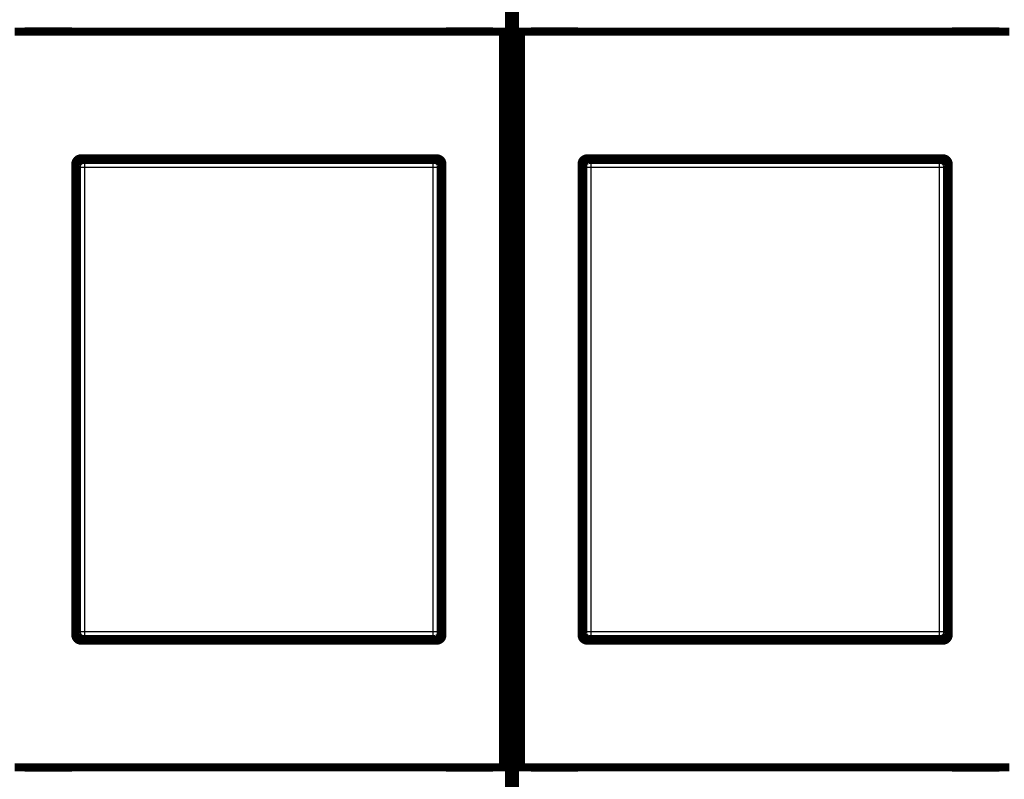
# Model space of a CAD drawing. Extents: x 21 to 1200, y 14 to 798.
# Drawn here: x 768 to 854, y 193 to 259 of the extents above; entities that cross this region are included whole.
import ezdxf

# ---------------------------------------------------------------- set-up
doc = ezdxf.new("R2010")
doc.units = 0
doc.linetypes.add('HIDDENNEW0', pattern=[4.5, 1.5, -1.5, 1.5])
doc.layers.add('MUOTOVIIVAT', color=40, linetype='HIDDENNEW0')
doc.layers.add('TANGVIIVATNONDEF', color=3, linetype='HIDDENNEW0')

msp = doc.modelspace()

# ---------------------------------------------------------------- linework, layer by layer
at = {"layer": 'MUOTOVIIVAT', "color": 40, "linetype": 'CONTINUOUS', "const_width": 0.7}
for points in [[(810.89267, 270.05673), (810.89267, 257.95673)], [(811.4313, 257.95673), (811.4313, 270.05673)], [(811.02708, 192.00673), (811.02708, 260.00673)], [(811.16199, 260.10673), (811.16199, 191.90673)], [(811.2969, 260.00673), (811.2969, 192.00673)], [(810.38736, 257.95673), (767.93661, 257.95673)], [(772.90163, 258.00673), (768.80163, 258.00673)], [(768.80163, 258.00673), (768.80163, 257.95673)], [(772.90163, 257.95673), (772.90163, 258.00673)], [(809.52235, 258.00673), (805.42235, 258.00673)], [(805.42235, 258.00673), (805.42235, 257.95673)], [(809.52235, 257.95673), (809.52235, 258.00673)], [(810.88728, 257.95673), (810.38736, 257.95673)], [(810.38736, 194.05673), (810.38736, 257.95673)], [(810.88728, 257.95673), (810.88728, 194.05673)], [(810.89267, 257.95673), (810.89267, 257.95673)], [(811.93661, 257.95673), (811.43669, 257.95673)], [(811.43669, 257.95673), (811.43669, 257.95673)], [(811.43669, 194.05673), (811.43669, 257.95673)], [(854.38736, 257.95673), (811.93661, 257.95673)], [(811.93661, 257.95673), (811.93661, 194.05673)], [(816.90163, 258.00673), (812.80163, 258.00673)], [(812.80163, 258.00673), (812.80163, 257.95673)], [(816.90163, 257.95673), (816.90163, 258.00673)], [(853.52235, 258.00673), (849.42235, 258.00673)], [(849.42235, 258.00673), (849.42235, 257.95673)], [(853.52235, 257.95673), (853.52235, 258.00673)], [(773.20563, 205.5503), (773.20563, 246.46317)], [(773.36199, 205.70643), (773.36199, 246.30704)], [(773.70555, 246.9631), (804.61843, 246.9631)], [(773.86168, 246.80673), (804.46229, 246.80673)], [(804.96199, 246.30704), (804.96199, 205.70643)], [(805.11835, 246.46317), (805.11835, 205.5503)], [(817.20563, 205.5503), (817.20563, 246.46317)], [(817.36199, 205.70643), (817.36199, 246.30704)], [(817.70555, 246.9631), (848.61843, 246.9631)], [(817.86168, 246.80673), (848.46229, 246.80673)], [(848.96199, 246.30704), (848.96199, 205.70643)], [(849.11835, 246.46317), (849.11835, 205.5503)], [(804.46229, 205.20673), (773.86168, 205.20673)], [(848.46229, 205.20673), (817.86168, 205.20673)], [(804.61843, 205.05037), (773.70555, 205.05037)], [(848.61843, 205.05037), (817.70555, 205.05037)], [(767.93661, 194.05673), (810.38736, 194.05673)], [(768.80163, 194.05673), (768.80163, 194.00673)], [(768.80163, 194.00673), (772.90163, 194.00673)], [(772.90163, 194.00673), (772.90163, 194.05673)], [(805.42235, 194.05673), (805.42235, 194.00673)], [(805.42235, 194.00673), (809.52235, 194.00673)], [(809.52235, 194.00673), (809.52235, 194.05673)], [(810.38736, 194.05673), (810.88728, 194.05673)], [(810.88728, 194.05673), (810.88728, 194.05673)], [(810.89267, 194.05673), (810.89267, 181.95673)], [(811.4313, 194.05673), (811.4313, 194.05673)], [(811.4313, 181.95673), (811.4313, 194.05673)], [(811.43669, 194.05673), (811.93661, 194.05673)], [(811.93661, 194.05673), (854.38736, 194.05673)], [(812.80163, 194.05673), (812.80163, 194.00673)], [(812.80163, 194.00673), (816.90163, 194.00673)], [(816.90163, 194.00673), (816.90163, 194.05673)], [(849.42235, 194.05673), (849.42235, 194.00673)], [(849.42235, 194.00673), (853.52235, 194.00673)], [(853.52235, 194.00673), (853.52235, 194.05673)]]:
    msp.add_lwpolyline(points, dxfattribs=at)
for points in [[(773.70555, 246.9631, 0.41399824), (773.20563, 246.46317)], [(773.36198, 246.30705), (773.36242, 246.32736, -0.01007061), (773.36367, 246.34748, -0.01032261), (773.36576, 246.3674, -0.01037039), (773.36863, 246.38711, -0.0102144), (773.37231, 246.40658, -0.01013274), (773.37674, 246.4258, -0.01006114), (773.38194, 246.44475, -0.00999762), (773.38785, 246.46342, -0.0099033), (773.3945, 246.48178, -0.00983208), (773.40183, 246.49983, -0.00974674), (773.40985, 246.51753, -0.00968028), (773.41853, 246.53488, -0.00960304), (773.42787, 246.55186, -0.00954434), (773.43782, 246.56845, -0.0094804), (773.44841, 246.58463, -0.00943341), (773.45957, 246.60039, -0.00938571), (773.47133, 246.61571, -0.00935279), (773.48363, 246.63057, -0.00932292), (773.49649, 246.64495, -0.0093066), (773.50987, 246.65885, -0.00929798), (773.52377, 246.67223, -0.00929614), (773.53815, 246.68509, -0.00930122), (773.55301, 246.69739, -0.00932475), (773.56833, 246.70915, -0.00937163), (773.58409, 246.72031, -0.00938038), (773.60027, 246.7309, -0.0093676), (773.61685, 246.74085, -0.00949936), (773.63384, 246.75019, -0.00976857), (773.65123, 246.75887, -0.00953597), (773.66889, 246.76689, -0.00893786), (773.68678, 246.77422, -0.00998447), (773.7053, 246.78087, -0.01211193), (773.72461, 246.78681, -0.00914466), (773.74292, 246.79198, -0.00286923), (773.75963, 246.79631, -0.01324831), (773.78161, 246.80009, -0.0232257), (773.81611, 246.80357, -0.01119646), (773.86168, 246.80674, -0.00581843)], [(804.46232, 246.80674), (804.48263, 246.8063, -0.0100715), (804.50275, 246.80505, -0.01032345), (804.52267, 246.80296, -0.01037113), (804.54238, 246.80009, -0.01021505), (804.56185, 246.79641, -0.01013327), (804.58107, 246.79198, -0.01006158), (804.60002, 246.78678, -0.00999795), (804.61869, 246.78087, -0.00990354), (804.63705, 246.77422, -0.00983221), (804.65509, 246.76689, -0.00974678), (804.67279, 246.75887, -0.00968021), (804.69015, 246.75019, -0.00960288), (804.70712, 246.74085, -0.00954408), (804.72371, 246.7309, -0.00948006), (804.73989, 246.72031, -0.00943298), (804.75565, 246.70915, -0.0093852), (804.77097, 246.69739, -0.0093522), (804.78583, 246.68509, -0.00932225), (804.80021, 246.67223, -0.00930586), (804.81411, 246.65885, -0.00929717), (804.82749, 246.64495, -0.00929527), (804.84035, 246.63057, -0.00930029), (804.85265, 246.61571, -0.00932376), (804.86441, 246.60039, -0.00937059), (804.87558, 246.58463, -0.00937929), (804.88616, 246.56845, -0.00936647), (804.89611, 246.55187, -0.00949819), (804.90545, 246.53488, -0.00976734), (804.91413, 246.51749, -0.00953475), (804.92216, 246.49983, -0.0089367), (804.92948, 246.48194, -0.00998318), (804.93614, 246.46342, -0.01211036), (804.94208, 246.44411, -0.00914349), (804.94725, 246.4258, -0.00286886), (804.95158, 246.40909, -0.01324665), (804.95536, 246.38711, -0.02322296), (804.95885, 246.35261, -0.01119523), (804.96202, 246.30705, -0.00581782)], [(805.11835, 246.46317, 0.41399824), (804.61843, 246.9631)], [(817.70555, 246.9631, 0.41399824), (817.20563, 246.46317)], [(817.36196, 246.30708), (817.3624, 246.32739, -0.01007094), (817.36365, 246.3475, -0.01032273), (817.36573, 246.36742, -0.01037035), (817.36861, 246.38713, -0.01021431), (817.37229, 246.4066, -0.01013257), (817.37672, 246.42582, -0.0100609), (817.38192, 246.44477, -0.00999729), (817.38784, 246.46344, -0.00990293), (817.39448, 246.4818, -0.00983164), (817.40182, 246.49984, -0.00974628), (817.40984, 246.51754, -0.00967976), (817.41852, 246.53489, -0.0096025), (817.42786, 246.55187, -0.00954375), (817.43782, 246.56846, -0.0094798), (817.4484, 246.58464, -0.00943278), (817.45957, 246.6004, -0.00938507), (817.47133, 246.61571, -0.00935212), (817.48363, 246.63058, -0.00932224), (817.49649, 246.64496, -0.00930589), (817.50987, 246.65886, -0.00929726), (817.52377, 246.67223, -0.00929539), (817.53815, 246.68509, -0.00930046), (817.55302, 246.6974, -0.00932394), (817.56834, 246.70915, -0.0093708), (817.5841, 246.72032, -0.0093795), (817.60028, 246.7309, -0.00936668), (817.61687, 246.74086, -0.00949839), (817.63385, 246.75019, -0.00976753), (817.65125, 246.75887, -0.00953488), (817.66891, 246.7669, -0.00893677), (817.6868, 246.77422, -0.00998322), (817.70532, 246.78088, -0.01211036), (817.72463, 246.78682, -0.00914332), (817.74295, 246.79199, -0.00286869), (817.75966, 246.79631, -0.01324636), (817.78165, 246.80009, -0.02322184), (817.81615, 246.80358, -0.01119435), (817.86172, 246.80675, -0.00581727)], [(848.46233, 246.80675), (848.48264, 246.80631, -0.01007134), (848.50276, 246.80506, -0.01032324), (848.52268, 246.80297, -0.01037086), (848.54238, 246.80009, -0.0102147), (848.56185, 246.79642, -0.01013287), (848.58107, 246.79199, -0.01006112), (848.60002, 246.78679, -0.00999745), (848.61869, 246.78088, -0.009903), (848.63705, 246.77423, -0.00983164), (848.65509, 246.7669, -0.00974619), (848.6728, 246.75887, -0.00967961), (848.69015, 246.75019, -0.00960227), (848.70712, 246.74086, -0.00954348), (848.72371, 246.7309, -0.00947947), (848.73989, 246.72032, -0.00943241), (848.75566, 246.70915, -0.00938467), (848.77097, 246.6974, -0.0093517), (848.78583, 246.68509, -0.0093218), (848.80021, 246.67223, -0.00930546), (848.81411, 246.65886, -0.00929683), (848.82749, 246.64496, -0.00929499), (848.84035, 246.63058, -0.00930009), (848.85265, 246.61572, -0.00932364), (848.86441, 246.6004, -0.00937055), (848.87557, 246.58464, -0.00937936), (848.88615, 246.56846, -0.00936663), (848.89611, 246.55188, -0.00949845), (848.90545, 246.53489, -0.00976773), (848.91413, 246.5175, -0.00953524), (848.92215, 246.49984, -0.00893727), (848.92948, 246.48196, -0.00998394), (848.93613, 246.46344, -0.01211146), (848.94207, 246.44413, -0.00914444), (848.94724, 246.42582, -0.00286914), (848.95157, 246.40911, -0.01324824), (848.95535, 246.38713, -0.0232263), (848.95883, 246.35264, -0.01119702), (848.962, 246.30708, -0.00581877)], [(849.11835, 246.46317, 0.41399824), (848.61843, 246.9631)], [(773.20563, 205.5503, 0.41399824), (773.70555, 205.05037)], [(773.86168, 205.20673), (773.84136, 205.20717, -0.01007077), (773.82125, 205.20842, -0.01032279), (773.80133, 205.21051, -0.01037057), (773.78161, 205.21338, -0.01021459), (773.76214, 205.21706, -0.01013293), (773.74292, 205.22149, -0.01006134), (773.72397, 205.22668, -0.00999782), (773.7053, 205.2326, -0.00990351), (773.68694, 205.23924, -0.00983228), (773.66889, 205.24657, -0.00974695), (773.65119, 205.2546, -0.00968048), (773.63384, 205.26328, -0.00960323), (773.61686, 205.27262, -0.00954452), (773.60027, 205.28257, -0.00948058), (773.58409, 205.29315, -0.00943358), (773.56833, 205.30432, -0.00938588), (773.55301, 205.31607, -0.00935295), (773.53815, 205.32838, -0.00932307), (773.52377, 205.34124, -0.00930674), (773.50987, 205.35462, -0.00929811), (773.49649, 205.36852, -0.00929626), (773.48363, 205.3829, -0.00930133), (773.47133, 205.39776, -0.00932484), (773.45957, 205.41307, -0.00937171), (773.44841, 205.42884, -0.00938045), (773.43782, 205.44502, -0.00936765), (773.42787, 205.4616, -0.0094994), (773.41853, 205.47859, -0.0097686), (773.40985, 205.49598, -0.00953598), (773.40183, 205.51364, -0.00893786), (773.3945, 205.53153, -0.00998446), (773.38785, 205.55005, -0.01211188), (773.38191, 205.56936, -0.00914461), (773.37674, 205.58767, -0.00286921), (773.37241, 205.60438, -0.01324821), (773.36863, 205.62636, -0.02322546), (773.36515, 205.66086, -0.01119632), (773.36198, 205.70643, -0.00581835)], [(804.96202, 205.70643), (804.96158, 205.68611, -0.01006953), (804.96033, 205.66599, -0.01032145), (804.95824, 205.64607, -0.01036917), (804.95536, 205.62636, -0.01021316), (804.95168, 205.60689, -0.01013147), (804.94725, 205.58767, -0.01005986), (804.94205, 205.56872, -0.00999633), (804.93614, 205.55005, -0.00990202), (804.92949, 205.53169, -0.00983081), (804.92216, 205.51364, -0.00974549), (804.91413, 205.49594, -0.00967905), (804.90545, 205.47859, -0.00960185), (804.89611, 205.46161, -0.00954318), (804.88616, 205.44502, -0.00947929), (804.87558, 205.42884, -0.00943235), (804.86441, 205.41307, -0.00938471), (804.85265, 205.39776, -0.00935184), (804.84035, 205.3829, -0.00932203), (804.82749, 205.36852, -0.00930578), (804.81411, 205.35462, -0.00929723), (804.80021, 205.34124, -0.00929546), (804.78583, 205.32838, -0.00930062), (804.77097, 205.31607, -0.00932422), (804.75565, 205.30432, -0.00937118), (804.73989, 205.29315, -0.00938003), (804.72371, 205.28257, -0.00936733), (804.70713, 205.27262, -0.00949918), (804.69015, 205.26328, -0.00976848), (804.67275, 205.2546, -0.00953598), (804.65509, 205.24657, -0.00893795), (804.63721, 205.23925, -0.00998467), (804.61869, 205.2326, -0.0121123), (804.59938, 205.22666, -0.00914505), (804.58107, 205.22149, -0.00286937), (804.56436, 205.21716, -0.01324902), (804.54238, 205.21338, -0.02322736), (804.50788, 205.2099, -0.01119742), (804.46232, 205.20673, -0.00581896)], [(804.61843, 205.05037, 0.41399824), (805.11835, 205.5503)], [(817.20563, 205.5503, 0.41399824), (817.70555, 205.05037)], [(817.86172, 205.20672), (817.84141, 205.20716, -0.01006869), (817.82128, 205.20841, -0.01032078), (817.80136, 205.2105, -0.01036868), (817.78165, 205.21338, -0.0102128), (817.76217, 205.21705, -0.01013124), (817.74295, 205.22148, -0.01005975), (817.724, 205.22668, -0.00999633), (817.70532, 205.23259, -0.0099021), (817.68696, 205.23924, -0.00983097), (817.66891, 205.24657, -0.00974571), (817.65121, 205.2546, -0.00967932), (817.63385, 205.26327, -0.00960214), (817.61688, 205.27261, -0.0095435), (817.60028, 205.28257, -0.00947961), (817.5841, 205.29315, -0.00943267), (817.56834, 205.30431, -0.009385), (817.55302, 205.31607, -0.00935212), (817.53815, 205.32838, -0.00932226), (817.52377, 205.34124, -0.00930597), (817.50987, 205.35461, -0.00929736), (817.49649, 205.36851, -0.00929554), (817.48363, 205.38289, -0.00930063), (817.47133, 205.39775, -0.00932416), (817.45957, 205.41307, -0.00937104), (817.4484, 205.42883, -0.00937981), (817.43782, 205.44501, -0.00936703), (817.42786, 205.46159, -0.0094988), (817.41852, 205.47857, -0.00976799), (817.40984, 205.49597, -0.00953545), (817.40182, 205.51363, -0.00893742), (817.39449, 205.53151, -0.00998396), (817.38784, 205.55003, -0.01211127), (817.3819, 205.56934, -0.00914431), (817.37672, 205.58765, -0.00286932), (817.3724, 205.60436, -0.0132477), (817.36861, 205.62634, -0.02322493), (817.36513, 205.66083, -0.01119638), (817.36196, 205.70639, -0.00581849)], [(848.962, 205.70639), (848.96156, 205.68608, -0.01007129), (848.96031, 205.66597, -0.0103232), (848.95823, 205.64605, -0.01037083), (848.95535, 205.62634, -0.01021468), (848.95167, 205.60687, -0.01013286), (848.94724, 205.58765, -0.01006113), (848.94204, 205.5687, -0.00999747), (848.93613, 205.55003, -0.00990303), (848.92948, 205.53167, -0.00983168), (848.92215, 205.51363, -0.00974624), (848.91413, 205.49593, -0.00967967), (848.90545, 205.47857, -0.00960234), (848.89611, 205.4616, -0.00954356), (848.88615, 205.44501, -0.00947956), (848.87557, 205.42883, -0.00943251), (848.86441, 205.41307, -0.00938477), (848.85265, 205.39775, -0.00935181), (848.84035, 205.38289, -0.00932191), (848.82749, 205.36851, -0.00930558), (848.81411, 205.35461, -0.00929696), (848.80021, 205.34124, -0.00929512), (848.78583, 205.32838, -0.00930022), (848.77097, 205.31607, -0.00932377), (848.75566, 205.30431, -0.00937069), (848.73989, 205.29315, -0.00937949), (848.72371, 205.28257, -0.00936677), (848.70713, 205.27261, -0.00949859), (848.69015, 205.26327, -0.00976787), (848.67275, 205.25459, -0.00953538), (848.65509, 205.24657, -0.00893739), (848.63721, 205.23925, -0.00998407), (848.61869, 205.23259, -0.01211162), (848.59939, 205.22665, -0.00914455), (848.58107, 205.22148, -0.00286917), (848.56437, 205.21716, -0.01324839), (848.54238, 205.21338, -0.02322653), (848.50789, 205.20989, -0.01119711), (848.46233, 205.20672, -0.00581881)], [(848.61843, 205.05037, 0.41399824), (849.11835, 205.5503)]]:
    msp.add_lwpolyline(points, format="xyb", dxfattribs=at)
at = {"layer": 'TANGVIIVATNONDEF', "color": 3, "linetype": 'CONTINUOUS'}
for p, q in [((773.86168, 246.80673), (774.00896, 246.65946)), ((774.00896, 246.65946), (774.00896, 246.15976)), ((774.00896, 246.65946), (804.31502, 246.65946)), ((804.31502, 246.65946), (804.46229, 246.80673)), ((804.31502, 246.15976), (804.31502, 246.65946)), ((817.86168, 246.80673), (818.00896, 246.65946)), ((818.00896, 246.65946), (818.00896, 246.15976)), ((818.00896, 246.65946), (848.31502, 246.65946)), ((848.31502, 246.65946), (848.46229, 246.80673)), ((848.31502, 246.15976), (848.31502, 246.65946)), ((773.50926, 246.15976), (773.36199, 246.30704)), ((774.00896, 246.15976), (773.50926, 246.15976)), ((773.50926, 205.85371), (773.50926, 246.15976)), ((804.31502, 246.15976), (774.00896, 246.15976)), ((774.00896, 246.15976), (774.00896, 205.85371)), ((804.81471, 246.15976), (804.31502, 246.15976)), ((804.31502, 205.85371), (804.31502, 246.15976)), ((804.96199, 246.30704), (804.81471, 246.15976)), ((804.81471, 246.15976), (804.81471, 205.85371)), ((817.50926, 246.15976), (817.36199, 246.30704)), ((818.00896, 246.15976), (817.50926, 246.15976)), ((817.50926, 205.85371), (817.50926, 246.15976)), ((848.31502, 246.15976), (818.00896, 246.15976)), ((818.00896, 246.15976), (818.00896, 205.85371)), ((848.81471, 246.15976), (848.31502, 246.15976)), ((848.31502, 205.85371), (848.31502, 246.15976)), ((848.96199, 246.30704), (848.81471, 246.15976)), ((848.81471, 246.15976), (848.81471, 205.85371)), ((773.36199, 205.70643), (773.50926, 205.85371)), ((773.50926, 205.85371), (774.00896, 205.85371)), ((774.00896, 205.85371), (774.00896, 205.35401)), ((774.00896, 205.85371), (804.31502, 205.85371)), ((804.31502, 205.85371), (804.81471, 205.85371)), ((804.31502, 205.35401), (804.31502, 205.85371)), ((804.81471, 205.85371), (804.96199, 205.70643)), ((817.36199, 205.70643), (817.50926, 205.85371)), ((817.50926, 205.85371), (818.00896, 205.85371)), ((818.00896, 205.85371), (818.00896, 205.35401)), ((818.00896, 205.85371), (848.31502, 205.85371)), ((848.31502, 205.85371), (848.81471, 205.85371)), ((848.31502, 205.35401), (848.31502, 205.85371)), ((848.81471, 205.85371), (848.96199, 205.70643)), ((774.00896, 205.35401), (773.86168, 205.20673)), ((804.31502, 205.35401), (774.00896, 205.35401)), ((804.46229, 205.20673), (804.31502, 205.35401)), ((818.00896, 205.35401), (817.86168, 205.20673)), ((848.31502, 205.35401), (818.00896, 205.35401)), ((848.46229, 205.20673), (848.31502, 205.35401))]:
    msp.add_line(p, q, dxfattribs=at)
for points in [[(773.50924, 246.15978), (773.50983, 246.18358, -0.01279291), (773.51161, 246.20769, -0.01214584), (773.51462, 246.23214, -0.01196278), (773.51888, 246.25683, -0.01246667), (773.5245, 246.28165, -0.01270348), (773.53145, 246.3065, -0.01285718), (773.53982, 246.33126, -0.01295694), (773.54956, 246.35585, -0.01316216), (773.56074, 246.38012, -0.01327029), (773.57329, 246.40398, -0.01341323), (773.58724, 246.42729, -0.0134842), (773.6025, 246.44996, -0.01358094), (773.61908, 246.47184, -0.01363419), (773.63687, 246.49286, -0.01370333), (773.65584, 246.51289, -0.01369341), (773.67586, 246.53185, -0.01362983), (773.69687, 246.54964, -0.01370342), (773.71876, 246.56622, -0.01386859), (773.74148, 246.58149, -0.01351617), (773.76474, 246.59543, -0.01270114), (773.78841, 246.60797, -0.01366062), (773.81287, 246.61916, -0.01569837), (773.83821, 246.62894, -0.01235536), (773.86222, 246.63727, -0.00538185), (773.8841, 246.64407, -0.01616246), (773.91189, 246.64984, -0.02703529), (773.95406, 246.65499, -0.0138539), (774.00894, 246.65948, -0.007617)], [(804.315, 246.65948), (804.33879, 246.65889, -0.01279192), (804.36291, 246.65711, -0.01214501), (804.38736, 246.6541, -0.01196208), (804.41205, 246.64984, -0.01246605), (804.43687, 246.64422, -0.01270299), (804.46172, 246.63727, -0.01285684), (804.48649, 246.6289, -0.01295675), (804.51107, 246.61916, -0.01316213), (804.53535, 246.60798, -0.01327042), (804.55921, 246.59543, -0.01341353), (804.58252, 246.58148, -0.01348466), (804.60519, 246.56622, -0.01358156), (804.62707, 246.54964, -0.01363498), (804.64809, 246.53185, -0.01370426), (804.66812, 246.51288, -0.01369447), (804.68708, 246.49286, -0.01363101), (804.70487, 246.47186, -0.01370472), (804.72145, 246.44996, -0.01386999), (804.73671, 246.42725, -0.01351762), (804.75066, 246.40398, -0.01270255), (804.7632, 246.38031, -0.01366218), (804.77438, 246.35585, -0.01570018), (804.78416, 246.33051, -0.01235678), (804.79249, 246.3065, -0.00538247), (804.79929, 246.28462, -0.0161643), (804.80506, 246.25683, -0.0270382), (804.8102, 246.21466, -0.01385527), (804.81469, 246.15978, -0.00761772)], [(817.50929, 246.15975), (817.50987, 246.18354, -0.0127926), (817.51165, 246.20766, -0.0121458), (817.51466, 246.23211, -0.01196299), (817.51892, 246.2568, -0.01246713), (817.52453, 246.28162, -0.01270422), (817.53148, 246.30647, -0.01285819), (817.53985, 246.33124, -0.01295822), (817.54959, 246.35582, -0.0131637), (817.56077, 246.3801, -0.01327208), (817.57331, 246.40396, -0.01341526), (817.58726, 246.42727, -0.01348645), (817.60252, 246.44994, -0.01358337), (817.6191, 246.47182, -0.01363679), (817.63689, 246.49284, -0.01370605), (817.65586, 246.51286, -0.01369621), (817.67587, 246.53182, -0.01363267), (817.69688, 246.54961, -0.0137063), (817.71878, 246.56619, -0.01387148), (817.74149, 246.58145, -0.01351893), (817.76475, 246.5954, -0.01270366), (817.78842, 246.60793, -0.01366322), (817.81289, 246.61912, -0.01570117), (817.83822, 246.6289, -0.01235739), (817.86224, 246.63722, -0.00538268), (817.88412, 246.64402, -0.01616481), (817.9119, 246.64979, -0.02703838), (817.95408, 246.65493, -0.01385505), (818.00896, 246.65942, -0.00761752)], [(848.315, 246.65942), (848.3388, 246.65884, -0.01279304), (848.36291, 246.65706, -0.01214625), (848.38736, 246.65405, -0.01196347), (848.41206, 246.64979, -0.01246766), (848.43688, 246.64418, -0.01270479), (848.46172, 246.63722, -0.01285879), (848.48649, 246.62886, -0.01295884), (848.51107, 246.61912, -0.01316434), (848.53535, 246.60794, -0.01327273), (848.55921, 246.5954, -0.01341591), (848.58252, 246.58145, -0.01348709), (848.60519, 246.56619, -0.013584), (848.62707, 246.54961, -0.01363739), (848.64809, 246.53182, -0.01370662), (848.66811, 246.51285, -0.01369674), (848.68708, 246.49284, -0.01363315), (848.70486, 246.47183, -0.01370672), (848.72144, 246.44994, -0.01387185), (848.7367, 246.42722, -0.01351923), (848.75065, 246.40396, -0.01270388), (848.76319, 246.38029, -0.01366339), (848.77437, 246.35582, -0.01570128), (848.78415, 246.33048, -0.01235739), (848.79248, 246.30647, -0.00538267), (848.79928, 246.28459, -0.01616472), (848.80504, 246.2568, -0.02703798), (848.81019, 246.21463, -0.01385474), (848.81467, 246.15975, -0.00761732)], [(774.00894, 205.35399), (773.98514, 205.35458, -0.01279302), (773.96103, 205.35636, -0.01214595), (773.93658, 205.35937, -0.0119629), (773.91189, 205.36363, -0.01246679), (773.88707, 205.36925, -0.01270361), (773.86222, 205.3762, -0.01285732), (773.83746, 205.38457, -0.01295709), (773.81287, 205.39431, -0.01316231), (773.7886, 205.40549, -0.01327044), (773.76474, 205.41804, -0.01341338), (773.74143, 205.43199, -0.01348435), (773.71876, 205.44725, -0.01358108), (773.69688, 205.46383, -0.01363432), (773.67586, 205.48162, -0.01370345), (773.65584, 205.50059, -0.01369351), (773.63687, 205.5206, -0.01362992), (773.61908, 205.54161, -0.0137035), (773.6025, 205.56351, -0.01386865), (773.58724, 205.58622, -0.01351622), (773.57329, 205.60949, -0.01270117), (773.56075, 205.63316, -0.01366064), (773.54956, 205.65762, -0.01569837), (773.53978, 205.68296, -0.01235534), (773.53145, 205.70697, -0.00538184), (773.52465, 205.72885, -0.01616242), (773.51888, 205.75664, -0.02703516), (773.51373, 205.79881, -0.01385381), (773.50924, 205.85369, -0.00761695)], [(804.81469, 205.85369), (804.81411, 205.82989, -0.01279392), (804.81233, 205.80578, -0.0121469), (804.80932, 205.78133, -0.01196391), (804.80506, 205.75664, -0.01246792), (804.79944, 205.73182, -0.01270482), (804.79249, 205.70697, -0.01285861), (804.78412, 205.68221, -0.01295842), (804.77438, 205.65762, -0.01316369), (804.76321, 205.63335, -0.01327184), (804.75066, 205.60949, -0.0134148), (804.73671, 205.58618, -0.01348575), (804.72145, 205.56351, -0.01358245), (804.70487, 205.54163, -0.01363565), (804.68708, 205.5206, -0.01370472), (804.66811, 205.50058, -0.01369469), (804.64809, 205.48162, -0.01363099), (804.62709, 205.46383, -0.01370446), (804.60519, 205.44725, -0.0138695), (804.58247, 205.43198, -0.01351691), (804.55921, 205.41804, -0.0127017), (804.53554, 205.4055, -0.01366106), (804.51107, 205.39431, -0.01569866), (804.48574, 205.38453, -0.01235541), (804.46172, 205.3762, -0.00538183), (804.43984, 205.3694, -0.01616229), (804.41205, 205.36363, -0.02703441), (804.36988, 205.35848, -0.01385319), (804.315, 205.35399, -0.00761655)], [(818.00896, 205.35405), (817.98516, 205.35463, -0.01279358), (817.96105, 205.35641, -0.01214673), (817.93659, 205.35942, -0.01196389), (817.9119, 205.36368, -0.01246806), (817.88708, 205.36929, -0.01270513), (817.86224, 205.37625, -0.01285908), (817.83747, 205.38461, -0.01295906), (817.81289, 205.39435, -0.0131645), (817.78861, 205.40553, -0.01327282), (817.76475, 205.41807, -0.01341592), (817.74144, 205.43202, -0.01348702), (817.71878, 205.44728, -0.01358385), (817.69689, 205.46386, -0.01363716), (817.67587, 205.48164, -0.01370633), (817.65585, 205.50062, -0.01369637), (817.63689, 205.52063, -0.01363272), (817.6191, 205.54164, -0.01370622), (817.60252, 205.56353, -0.01387129), (817.58726, 205.58625, -0.01351864), (817.57331, 205.60951, -0.01270329), (817.56078, 205.63318, -0.01366272), (817.54959, 205.65765, -0.01570048), (817.53981, 205.68299, -0.01235675), (817.53148, 205.707, -0.00538238), (817.52469, 205.72888, -0.01616386), (817.51892, 205.75667, -0.02703657), (817.51377, 205.79884, -0.01385405), (817.50929, 205.85372, -0.00761695)], [(848.81467, 205.85372), (848.81409, 205.82993, -0.012793), (848.81231, 205.80581, -0.01214623), (848.8093, 205.78136, -0.01196345), (848.80504, 205.75667, -0.01246766), (848.79943, 205.73185, -0.01270479), (848.79248, 205.707, -0.01285881), (848.78411, 205.68223, -0.01295886), (848.77437, 205.65765, -0.01316438), (848.76319, 205.63337, -0.01327278), (848.75065, 205.60951, -0.01341597), (848.7367, 205.5862, -0.01348716), (848.72144, 205.56353, -0.01358407), (848.70486, 205.54165, -0.01363747), (848.68708, 205.52063, -0.01370671), (848.66811, 205.50061, -0.01369684), (848.64809, 205.48164, -0.01363325), (848.62708, 205.46386, -0.01370682), (848.60519, 205.44728, -0.01387196), (848.58247, 205.43202, -0.01351934), (848.55921, 205.41807, -0.01270398), (848.53554, 205.40554, -0.0136635), (848.51107, 205.39435, -0.0157014), (848.48574, 205.38457, -0.01235748), (848.46172, 205.37625, -0.00538271), (848.43985, 205.36945, -0.01616483), (848.41206, 205.36368, -0.02703814), (848.36988, 205.35854, -0.0138548), (848.315, 205.35405, -0.00761735)]]:
    msp.add_lwpolyline(points, format="xyb", dxfattribs=at)

doc.saveas('drawing.dxf')
